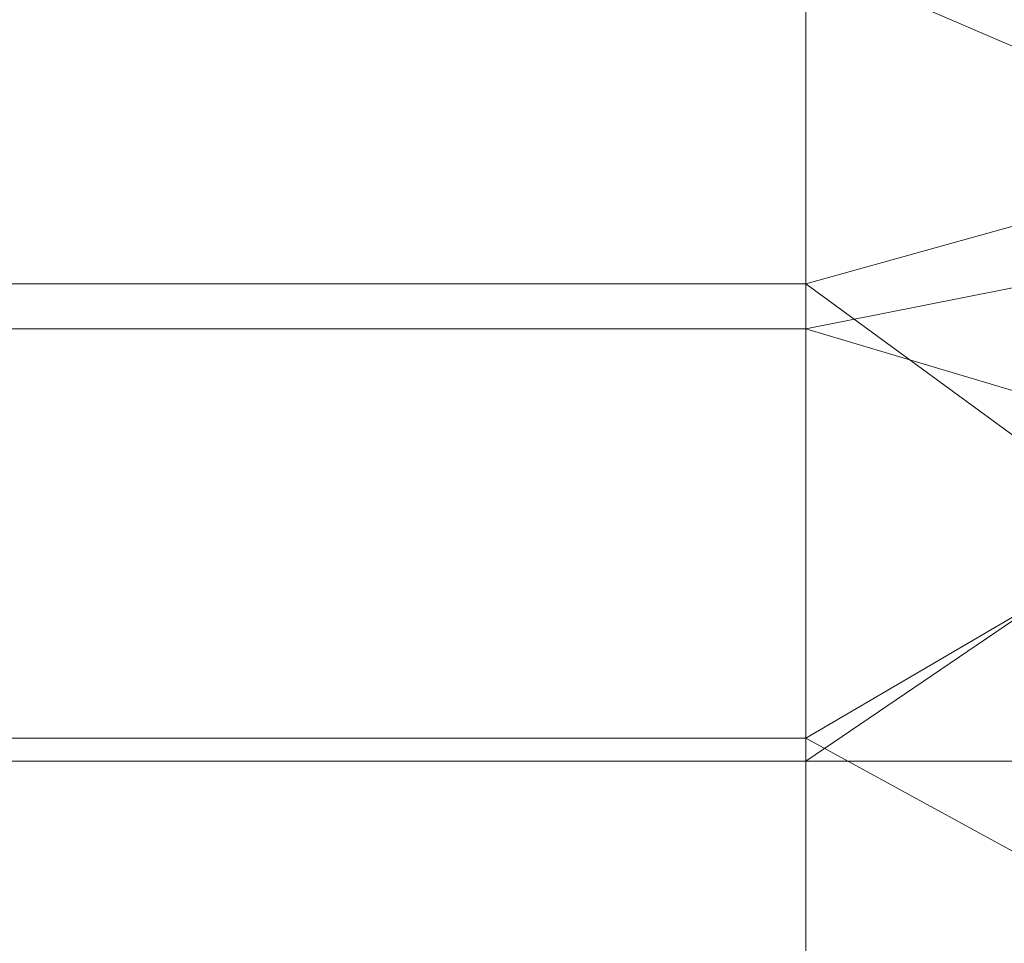
# Model space of a CAD drawing. Units: millimetres. Extents: x -1 to 1801, y -701 to 82.
# Drawn here: x 999 to 1015, y -130 to -115 of the extents above; entities that cross this region are included whole.
import ezdxf

# ---------------------------------------------------------------- set-up
doc = ezdxf.new("R2010")
doc.units = ezdxf.units.MM
doc.layers.add('IQ_200_2D', color=1, linetype='Continuous')
doc.layers.add('IQ_200_3D', color=1, linetype='Continuous')

msp = doc.modelspace()

# ---------------------------------------------------------------- linework, layer by layer
at = {"layer": 'IQ_200_2D'}
msp.add_lwpolyline([(557.0045418258608, -100.0000000000364), (977.0045418258609, -100.0000000000364, -0.414213562373095), (1067.004541825861, -190.0000000000364), (1067.004541825861, -510.0000000000364, -0.414213562373095), (977.0045418258609, -600.0000000000364), (557.0045418258608, -600.0000000000364, -0.414213562373095), (467.0045418258608, -510.0000000000364), (467.0045418258608, -190.0000000000364, -0.414213562373095)], format="xyb", close=True, dxfattribs=at)

# ---------------------------------------------------------------- meshes
at = {"layer": 'IQ_200_3D', "lineweight": 18}
mesh = msp.add_polyface(dxfattribs=at)
corners = [(-1.373290479023126e-05, 2.923375871734436e-13, 849.9999988555909), (-1.373290501760493e-05, -699.9999900827182, 849.9999988555909), (1800.000000000006, -699.9999900827188, 849.9999988555909), (1800.000000000005, -2.923375827127315e-13, 849.9999988555909), (1764.500000274187, -664.4999767312784, 849.9999988555909), (35.49999961853541, -664.4999767312778, 849.9999988555909), (35.49999961853564, -84.49999592397336, 849.9999988555909), (37.00005340576718, -84.49999592397336, 849.9999988555909), (37.00005340576695, -662.9999956140292, 849.9999988555909), (1763.000000989442, -662.9999956140298, 849.9999988555909), (1763.000000989442, -84.49999592397391, 849.9999988555909), (1764.500000274187, -84.49999592397391, 849.9999988555909), (1117.000010108953, -544.9999889383093, 849.9999988555909), (1117.000010108953, -155.0000040540473, 849.9999988555909), (1118.874096298223, -140.7649536142127, 849.9999988555909), (1124.368601036077, -127.5000020274894, 849.9999988555909), (1133.109128570562, -116.1091275462882, 849.9999988555909), (1144.500003051763, -107.3686000118033, 849.9999988555909), (1157.764963722234, -101.8740771064536, 849.9999988555909), (1171.999995994573, -100.0000000009315, 849.9999988555909), (1661.999999046331, -100.0000000009316, 849.9999988555909), (1676.235049486166, -101.8740771064537, 849.9999988555909), (1689.500001072889, -107.3686000118035, 849.9999988555909), (1700.89087555409, -116.1091275462883, 849.9999988555909), (1709.631394004827, -127.5000020274895, 849.9999988555909), (1715.125921452051, -140.7649536142128, 849.9999988555909), (1716.999998557573, -155.0000040540474, 849.9999988555909), (1716.999998557573, -544.9999889383096, 849.9999988555909), (1715.125921452051, -559.23505754564, 849.9999988555909), (1709.631394004827, -572.4999818811197, 849.9999988555909), (1700.89087555409, -583.8908563623208, 849.9999988555909), (1689.500001072889, -592.6313838968057, 849.9999988555909), (1676.235049486166, -598.1259249696511, 849.9999988555909), (1661.999999046331, -600.0000111589212, 849.9999988555909), (1171.999995994573, -600.000011158921, 849.9999988555909), (1157.764963722234, -598.1259249696509, 849.9999988555909), (1144.500003051763, -592.6313838968055, 849.9999988555909), (1133.109128570562, -583.8908563623206, 849.9999988555909), (1124.368601036077, -572.4999818811194, 849.9999988555909), (1118.874096298223, -559.2350575456397, 849.9999988555909), (1011.999994850164, -100.0000000009314, 849.9999988555909), (1026.235027122503, -101.8740771064536, 849.9999988555909), (1039.499987792974, -107.3686000118033, 849.9999988555909), (1050.890862274175, -116.1091275462882, 849.9999988555909), (1059.63138980866, -127.5000020274893, 849.9999988555909), (1065.125894546514, -140.7649536142127, 849.9999988555909), (1066.999980735784, -155.0000040540473, 849.9999988555909), (1066.999980735784, -544.9999889383093, 849.9999988555909), (1065.125894546514, -559.2350575456397, 849.9999988555909), (1059.63138980866, -572.4999818811194, 849.9999988555909), (1050.890862274175, -583.8908563623206, 849.9999988555909), (1039.499987792974, -592.6313838968055, 849.9999988555909), (1026.235027122503, -598.1259249696509, 849.9999988555909), (1011.999994850164, -600.000011158921, 849.9999988555909), (521.999991798406, -600.0000111589209, 849.9999988555909), (507.7649595260673, -598.1259249696508, 849.9999988555909), (494.499998855596, -592.6313838968053, 849.9999988555909), (483.1091243743949, -583.8908563623205, 849.9999988555909), (474.36859683991, -572.4999818811193, 849.9999988555909), (468.874092102056, -559.2350575456396, 849.9999988555909), (467.000005912786, -544.9999889383092, 849.9999988555909), (467.0000059127863, -155.0000040540471, 849.9999988555909), (468.8740921020562, -140.7649536142125, 849.9999988555909), (474.3685968399102, -127.5000020274892, 849.9999988555909), (483.1091243743952, -116.109127546288, 849.9999988555909), (494.4999988555962, -107.3686000118032, 849.9999988555909), (507.7649595260675, -101.8740771064534, 849.9999988555909), (521.9999917984062, -100.0000000009313, 849.9999988555909), (1076.000027275091, -104.9206967312132, 849.9999988555909), (1076.545197486883, -100.7795886713301, 849.9999988555909), (1078.143573760992, -96.92069449007859, 849.9999988555909), (1080.686296463018, -93.60698868811478, 849.9999988555909), (1084.00001134873, -91.06428415358414, 849.9999988555909), (1087.858896446233, -89.46588062823167, 849.9999988555909), (1091.999995422369, -88.92069224894395, 849.9999988555909), (1096.141094398504, -89.46588062823167, 849.9999988555909), (1100.000015830999, -91.06428415358414, 849.9999988555909), (1103.313694381719, -93.6069886881148, 849.9999988555909), (1105.856417083746, -96.9206944900786, 849.9999988555909), (1107.454829692846, -100.7795886713301, 849.9999988555909), (1107.999999904638, -104.9206967312133, 849.9999988555909), (1107.454829692846, -109.0617957073485, 849.9999988555909), (1105.856417083746, -112.9206898886, 849.9999988555909), (1103.313694381719, -116.2344047743117, 849.9999988555909), (1100.000015830999, -118.7771002250945, 849.9999988555909), (1096.141094398504, -120.3755037504469, 849.9999988555909), (1091.999995422369, -120.9206921297347, 849.9999988555909), (1087.858896446233, -120.3755037504469, 849.9999988555909), (1084.00001134873, -118.7771002250945, 849.9999988555909), (1080.686296463018, -116.2344047743117, 849.9999988555909), (1078.143573760992, -112.9206898886, 849.9999988555909), (1076.545197486883, -109.0617957073485, 849.9999988555909)]
mesh.append_faces([[corners[k] for k in face] for face in [(59, 8, 60), (47, 12, 48), (66, 0, 67), (35, 52, 36), (32, 9, 33), (29, 9, 30), (23, 10, 24)]], dxfattribs={"vtx0": -1, "vtx1": -1})
mesh.append_faces([[corners[k] for k in face] for face in [(73, 67, 0, 74)]], dxfattribs={"vtx0": -1, "vtx1": -1, "vtx2": -1})
mesh.append_faces([[corners[k] for k in face] for face in [(3, 10, 22, 21)]], dxfattribs={"vtx0": -1, "vtx1": -1, "vtx3": -1})
mesh.append_faces([[corners[k] for k in face] for face in [(0, 6, 5, 1), (8, 59, 58), (8, 56, 55), (34, 53, 52, 35), (0, 65, 64), (0, 66, 65), (0, 64, 63), (43, 69, 68), (42, 71, 70), (43, 68, 91), (9, 54, 53), (9, 32, 31), (9, 31, 30), (9, 29, 28), (26, 10, 9, 27), (10, 25, 24), (16, 82, 81), (19, 76, 75), (16, 79, 78, 17), (10, 23, 22), (3, 21, 20), (3, 20, 19), (3, 11, 10)]], dxfattribs={"vtx0": -1, "vtx2": -1})
mesh.append_faces([[corners[k] for k in face] for face in [(0, 63, 62, 7), (53, 34, 33, 9), (19, 75, 74, 3)]], dxfattribs={"vtx0": -1, "vtx2": -1, "vtx3": -1})
mesh.append_faces([[corners[k] for k in face] for face in [(57, 56, 8), (58, 57, 8), (62, 61, 7), (7, 6, 0), (40, 67, 73), (88, 87, 45), (90, 89, 44), (86, 85, 14), (28, 27, 9), (84, 83, 15), (81, 80, 16), (26, 25, 10), (80, 79, 16), (0, 3, 74)]], dxfattribs={"vtx1": -1, "vtx2": -1})
mesh.append_faces([[corners[k] for k in face] for face in [(87, 86, 14, 45)]], dxfattribs={"vtx1": -1, "vtx2": -1, "vtx3": -1})
mesh.append_faces([[corners[k] for k in face] for face in [(2, 1, 5, 4), (61, 60, 8, 7), (9, 8, 55, 54), (37, 36, 52, 51), (38, 37, 51, 50), (12, 39, 49, 48), (14, 13, 46, 45), (89, 88, 45, 44), (39, 38, 50, 49), (70, 69, 43, 42), (73, 72, 41, 40), (72, 71, 42, 41), (44, 43, 91, 90), (13, 12, 47, 46), (85, 84, 15, 14), (3, 2, 4, 11), (16, 15, 83, 82), (18, 17, 78, 77), (19, 18, 77, 76)]], dxfattribs={"vtx1": -1, "vtx3": -1})
mesh = msp.add_polyface(dxfattribs=at)
corners = [(-1.373290501760493e-05, -699.9999900827182, 899.9999992370606), (-1.373290479023126e-05, -23.00000026915193, 899.9999992370606), (1800.000000000005, -23.00000026915252, 899.9999992370606), (1800.000000000006, -699.9999900827188, 899.9999992370606), (1709.99999749661, -35.113255257346, 899.9999992370606), (90.00001602173393, -35.11325525734547, 899.9999992370606), (70.61791419983456, -37.66495951507213, 899.9999992370606), (52.55666198731001, -45.14617983195903, 899.9999992370606), (37.04699821472718, -57.04707496259334, 899.9999992370606), (25.14612579346249, -72.55662973020198, 899.9999992370606), (17.66489639282759, -90.61789102647425, 899.9999992370606), (15.11330795288632, -110.0000110158694, 899.9999992370606), (15.11330795288609, -610.0000329980625, 899.9999992370606), (17.66489639282736, -629.3821348199618, 899.9999992370606), (25.14612579346226, -647.4433870324863, 899.9999992370606), (37.04699821472695, -662.9529054651035, 899.9999992370606), (52.55666198730978, -674.8538505563511, 899.9999992370606), (70.61791419983433, -682.3350799569859, 899.9999992370606), (90.0000160217337, -684.8867410669101, 899.9999992370606), (1709.99999749661, -684.8867410669106, 899.9999992370606), (1729.382117486005, -682.3350799569864, 899.9999992370606), (1747.443374240404, -674.8538505563516, 899.9999992370606), (1762.952929008012, -662.9529054651041, 899.9999992370606), (1774.853828680521, -647.4433870324868, 899.9999992370606), (1782.33504672647, -629.3821348199624, 899.9999992370606), (1784.886750984197, -610.000032998063, 899.9999992370606), (1784.886750984197, -110.00001101587, 899.9999992370606), (1782.335046726471, -90.61789102647484, 899.9999992370606), (1774.853828680521, -72.55662973020254, 899.9999992370606), (1762.952929008012, -57.0470749625939, 899.9999992370606), (1747.443374240404, -45.14617983195959, 899.9999992370606), (1729.382117486005, -37.66495951507267, 899.9999992370606)]
mesh.append_faces([[corners[k] for k in face] for face in [(8, 1, 9), (4, 1, 6, 5), (13, 0, 14), (30, 2, 31), (27, 2, 28), (20, 3, 21), (22, 3, 23)]], dxfattribs={"vtx0": -1, "vtx1": -1})
mesh.append_faces([[corners[k] for k in face] for face in [(1, 11, 10), (0, 12, 11, 1), (1, 8, 7), (1, 7, 6), (0, 13, 12), (0, 16, 15), (0, 17, 16), (1, 4, 31, 2), (2, 30, 29), (2, 27, 26), (3, 22, 21), (3, 25, 24)]], dxfattribs={"vtx0": -1, "vtx2": -1})
mesh.append_faces([[corners[k] for k in face] for face in [(10, 9, 1), (15, 14, 0), (29, 28, 2), (24, 23, 3)]], dxfattribs={"vtx1": -1, "vtx2": -1})
mesh.append_faces([[corners[k] for k in face] for face in [(3, 2, 26, 25), (0, 3, 20, 19)]], dxfattribs={"vtx1": -1, "vtx3": -1})
mesh.append_faces([[corners[k] for k in face] for face in [(19, 18, 17, 0)]], dxfattribs={"vtx2": -1, "vtx3": -1})
mesh = msp.add_polyface(dxfattribs=at)
corners = [(90.00001602173393, -48.39231163356427, 890.0000282287598), (1709.99999749661, -48.39231163356479, 890.0000282287598), (1733.576242840295, -53.08191909883198, 890.0000282287598), (1753.563217806822, -66.43678616378484, 890.0000282287598), (1766.918089413648, -86.42376113031088, 890.0000282287598), (1771.607694607979, -110.00001101587, 890.0000282287598), (1771.607694607978, -610.000032998063, 890.0000282287598), (1766.918089413648, -633.5762828836221, 890.0000282287598), (1753.563217806821, -653.5632169732828, 890.0000282287598), (1733.576242840295, -666.9180704126138, 890.0000282287598), (1709.99999749661, -671.607682419755, 890.0000282287598), (90.0000160217337, -671.6076824197544, 890.0000282287598), (66.42369346619171, -666.9180704126132, 890.0000282287598), (46.43683204651393, -653.5632169732822, 890.0000282287598), (33.08197860718292, -633.5762828836215, 890.0000282287598), (28.39229393005894, -610.0000329980625, 890.0000282287598), (28.39229393005917, -110.0000110158694, 890.0000282287598), (33.08197860718315, -86.42376113031033, 890.0000282287598), (46.43683204651416, -66.43678616378429, 890.0000282287598), (66.42369346619193, -53.08191909883144, 890.0000282287598), (1117.000010108953, -155.0000040540473, 890.0000282287598), (1117.000010108953, -544.9999889383093, 890.0000282287598), (1118.874096298223, -559.2350575456397, 890.0000282287598), (1124.368601036077, -572.4999818811194, 890.0000282287598), (1133.109128570562, -583.8908563623206, 890.0000282287598), (1144.500003051763, -592.6313838968055, 890.0000282287598), (1157.764963722234, -598.1259249696509, 890.0000282287598), (1171.999995994573, -600.000011158921, 890.0000282287598), (1661.999999046331, -600.0000111589212, 890.0000282287598), (1676.235049486166, -598.1259249696511, 890.0000282287598), (1689.500001072889, -592.6313838968057, 890.0000282287598), (1700.89087555409, -583.8908563623208, 890.0000282287598), (1709.631394004827, -572.4999818811197, 890.0000282287598), (1715.125921452051, -559.23505754564, 890.0000282287598), (1716.999998557573, -544.9999889383096, 890.0000282287598), (1716.999998557573, -155.0000040540474, 890.0000282287598), (1715.125921452051, -140.7649536142128, 890.0000282287598), (1709.631394004827, -127.5000020274895, 890.0000282287598), (1700.89087555409, -116.1091275462883, 890.0000282287598), (1689.500001072889, -107.3686000118035, 890.0000282287598), (1676.235049486166, -101.8740771064537, 890.0000282287598), (1661.999999046331, -100.0000000009316, 890.0000282287598), (1171.999995994573, -100.0000000009315, 890.0000282287598), (1157.764963722234, -101.8740771064536, 890.0000282287598), (1144.500003051763, -107.3686000118033, 890.0000282287598), (1133.109128570562, -116.1091275462882, 890.0000282287598), (1124.368601036077, -127.5000020274894, 890.0000282287598), (1118.874096298223, -140.7649536142127, 890.0000282287598), (1066.999980735784, -155.0000040540473, 890.0000282287598), (1065.125894546514, -140.7649536142127, 890.0000282287598), (1059.63138980866, -127.5000020274893, 890.0000282287598), (1050.890862274175, -116.1091275462882, 890.0000282287598), (1039.499987792974, -107.3686000118033, 890.0000282287598), (1026.235027122503, -101.8740771064536, 890.0000282287598), (1011.999994850164, -100.0000000009314, 890.0000282287598), (521.9999917984062, -100.0000000009313, 890.0000282287598), (507.7649595260675, -101.8740771064534, 890.0000282287598), (494.4999988555962, -107.3686000118032, 890.0000282287598), (483.1091243743952, -116.109127546288, 890.0000282287598), (474.3685968399102, -127.5000020274892, 890.0000282287598), (468.8740921020562, -140.7649536142125, 890.0000282287598), (467.0000059127863, -155.0000040540471, 890.0000282287598), (467.000005912786, -544.9999889383092, 890.0000282287598), (468.874092102056, -559.2350575456396, 890.0000282287598), (474.36859683991, -572.4999818811193, 890.0000282287598), (483.1091243743949, -583.8908563623205, 890.0000282287598), (494.499998855596, -592.6313838968053, 890.0000282287598), (507.7649595260673, -598.1259249696508, 890.0000282287598), (521.999991798406, -600.0000111589209, 890.0000282287598), (1011.999994850164, -600.000011158921, 890.0000282287598), (1026.235027122503, -598.1259249696509, 890.0000282287598), (1039.499987792974, -592.6313838968055, 890.0000282287598), (1050.890862274175, -583.8908563623206, 890.0000282287598), (1059.63138980866, -572.4999818811194, 890.0000282287598), (1065.125894546514, -559.2350575456397, 890.0000282287598), (1066.999980735784, -544.9999889383093, 890.0000282287598), (1107.999999904638, -104.9206967312133, 890.0000282287598), (1107.454829692846, -100.7795886713301, 890.0000282287598), (1105.856417083746, -96.9206944900786, 890.0000282287598), (1103.313694381719, -93.6069886881148, 890.0000282287598), (1100.000015830999, -91.06428415358414, 890.0000282287598), (1096.141094398504, -89.46588062823167, 890.0000282287598), (1091.999995422369, -88.92069224894395, 890.0000282287598), (1087.858896446233, -89.46588062823167, 890.0000282287598), (1084.00001134873, -91.06428415358414, 890.0000282287598), (1080.686296463018, -93.60698868811478, 890.0000282287598), (1078.143573760992, -96.92069449007859, 890.0000282287598), (1076.545197486883, -100.7795886713301, 890.0000282287598), (1076.000027275091, -104.9206967312132, 890.0000282287598), (1076.545197486883, -109.0617957073485, 890.0000282287598), (1078.143573760992, -112.9206898886, 890.0000282287598), (1080.686296463018, -116.2344047743117, 890.0000282287598), (1084.00001134873, -118.7771002250945, 890.0000282287598), (1087.858896446233, -120.3755037504469, 890.0000282287598), (1091.999995422369, -120.9206921297347, 890.0000282287598), (1096.141094398504, -120.3755037504469, 890.0000282287598), (1100.000015830999, -118.7771002250945, 890.0000282287598), (1103.313694381719, -116.2344047743117, 890.0000282287598), (1105.856417083746, -112.9206898886, 890.0000282287598), (1107.454829692846, -109.0617957073485, 890.0000282287598)]
mesh.append_faces([[corners[k] for k in face] for face in [(12, 15, 14, 13)]], dxfattribs={"vtx0": -1})
mesh.append_faces([[corners[k] for k in face] for face in [(65, 11, 66), (64, 11, 65), (15, 62, 16), (62, 11, 63), (73, 22, 74), (57, 0, 58), (19, 16, 0), (86, 52, 87), (7, 30, 9, 8), (32, 6, 33), (96, 46, 97), (76, 45, 77)]], dxfattribs={"vtx0": -1, "vtx1": -1})
mesh.append_faces([[corners[k] for k in face] for face in [(93, 49, 47, 94)]], dxfattribs={"vtx0": -1, "vtx1": -1, "vtx2": -1})
mesh.append_faces([[corners[k] for k in face] for face in [(69, 10, 28, 27), (42, 1, 82, 81)]], dxfattribs={"vtx0": -1, "vtx1": -1, "vtx3": -1})
mesh.append_faces([[corners[k] for k in face] for face in [(0, 61, 60), (0, 60, 59), (22, 73, 72, 23), (47, 49, 48, 20), (91, 50, 49, 92), (0, 57, 56), (51, 90, 89), (49, 93, 92), (20, 48, 75, 21), (95, 47, 46, 96), (47, 95, 94), (29, 10, 9, 30), (6, 31, 30, 7), (4, 37, 36, 5), (46, 98, 97), (1, 39, 38, 2), (82, 1, 0)]], dxfattribs={"vtx0": -1, "vtx2": -1})
mesh.append_faces([[corners[k] for k in face] for face in [(16, 62, 61, 0)]], dxfattribs={"vtx0": -1, "vtx2": -1, "vtx3": -1})
mesh.append_faces([[corners[k] for k in face] for face in [(64, 63, 11), (67, 66, 11), (68, 67, 11), (59, 58, 0), (56, 55, 0), (89, 88, 51), (29, 28, 10), (24, 23, 72), (32, 31, 6), (34, 33, 6), (36, 35, 5), (76, 99, 45), (79, 78, 44), (38, 37, 4), (41, 40, 1), (42, 41, 1), (40, 39, 1)]], dxfattribs={"vtx1": -1, "vtx2": -1})
mesh.append_faces([[corners[k] for k in face] for face in [(12, 11, 62, 15), (83, 82, 0, 55)]], dxfattribs={"vtx1": -1, "vtx2": -1, "vtx3": -1})
mesh.append_faces([[corners[k] for k in face] for face in [(27, 26, 70, 69), (26, 25, 71, 70), (11, 10, 69, 68), (22, 21, 75, 74), (25, 24, 72, 71), (86, 85, 53, 52), (84, 83, 55, 54), (85, 84, 54, 53), (91, 90, 51, 50), (52, 51, 88, 87), (6, 5, 35, 34), (46, 45, 99, 98), (43, 42, 81, 80), (45, 44, 78, 77), (44, 43, 80, 79)]], dxfattribs={"vtx1": -1, "vtx3": -1})
mesh.append_faces([[corners[k] for k in face] for face in [(4, 3, 2, 38)]], dxfattribs={"vtx2": -1, "vtx3": -1})
mesh.append_faces([[corners[k] for k in face] for face in [(19, 18, 17, 16)]], dxfattribs={"vtx3": -1})
mesh = msp.add_polyface(dxfattribs=at)
corners = [(1764.500000274187, -664.4999767312784, 599.9999969482423), (1764.500000274187, -84.49999592397391, 599.9999969482423), (1763.000000989442, -84.49999592397391, 599.9999969482423), (1763.000000989442, -662.9999956140298, 599.9999969482423), (37.00005340576695, -662.9999956140292, 599.9999969482423), (37.00005340576718, -84.49999592397336, 599.9999969482423), (35.49999961853564, -84.49999592397336, 599.9999969482423), (35.49999961853541, -664.4999767312778, 599.9999969482423)]
mesh.append_faces([[corners[k] for k in face] for face in [(5, 4, 7, 6)]], dxfattribs={"vtx1": -1})
mesh.append_faces([[corners[k] for k in face] for face in [(0, 7, 4, 3)]], dxfattribs={"vtx1": -1, "vtx3": -1})
mesh.append_faces([[corners[k] for k in face] for face in [(2, 1, 0, 3)]], dxfattribs={"vtx2": -1})
mesh = msp.add_polyface(dxfattribs=at)
corners = [(1066.999980735784, -155.0000040540473, 890.0000282287598), (1066.999980735784, -155.0000040540473, 849.9999988555909), (1065.125894546514, -140.7649536142127, 849.9999988555909), (1059.63138980866, -127.5000020274893, 849.9999988555909), (1050.890862274175, -116.1091275462882, 849.9999988555909), (1039.499987792974, -107.3686000118033, 849.9999988555909), (1026.235027122503, -101.8740771064536, 849.9999988555909), (1011.999994850164, -100.0000000009314, 849.9999988555909), (1011.999994850164, -100.0000000009314, 890.0000282287598), (1026.235027122503, -101.8740771064536, 890.0000282287598), (1039.499987792974, -107.3686000118033, 890.0000282287598), (1050.890862274175, -116.1091275462882, 890.0000282287598), (1059.63138980866, -127.5000020274893, 890.0000282287598), (1065.125894546514, -140.7649536142127, 890.0000282287598)]
mesh.append_faces([[corners[k] for k in face] for face in [(13, 2, 1, 0)]], dxfattribs={"vtx0": -1})
mesh.append_faces([[corners[k] for k in face] for face in [(9, 6, 5, 10), (4, 11, 10, 5), (12, 3, 2, 13), (3, 12, 11, 4)]], dxfattribs={"vtx0": -1, "vtx2": -1})
mesh.append_faces([[corners[k] for k in face] for face in [(8, 7, 6, 9)]], dxfattribs={"vtx2": -1})
mesh = msp.add_polyface(dxfattribs=at)
corners = [(1061.999999809272, -154.999995804764, 884.9999921053835), (1058.193977582462, -135.8658439645539, 884.9999921053835), (1047.355340468891, -119.6446683892976, 884.9999921053835), (1031.134169435508, -108.8060131082308, 884.9999921053835), (1011.999999427802, -104.9999954232942, 884.9999921053835), (1011.999999427802, -104.8296206483613, 886.2940875224957), (1011.999999427802, -104.3301235208284, 887.4999922380039), (1011.999999427802, -103.5355499276887, 888.5355262946525), (1011.999999427802, -102.500002671219, 889.3301194036567), (1011.999999427802, -101.2940806398164, 889.8296214988643), (1011.999999427802, -100.0000099191438, 889.9999923706242), (1033.047588253028, -104.1866366395722, 889.9999923706242), (1050.890873664624, -116.1091283807527, 889.9999923706242), (1062.813374489553, -133.9524069795382, 889.9999923706242), (1066.999998939044, -154.999995804764, 889.9999923706242), (1065.705905509002, -154.999995804764, 889.8296214988643), (1064.499999374158, -154.999995804764, 889.3301194036567), (1063.46446574331, -154.999995804764, 888.5355262946525), (1062.669873982675, -154.999995804764, 887.4999922380039), (1062.170370042331, -154.999995804764, 886.2940875224957), (1060.757279515273, -139.9295494088899, 888.0437997456828), (1027.07045036555, -106.2427248010408, 888.0437994618156), (1065.338479262598, -146.6469809541474, 889.9999923706242), (1020.353023362167, -101.6615364084016, 889.9999923706242), (1060.489526963241, -147.4063459405672, 884.9999921053835), (1019.593658375747, -106.5104773530732, 884.9999921053835), (1054.085945719487, -126.8790741929781, 887.4048808559963), (1042.887512707717, -114.1168444642793, 888.2950745210239), (1062.976339197166, -140.657084942795, 889.5629811382108), (1057.316280883558, -128.2457785615694, 889.399733557012), (1026.342932999141, -104.0236742028962, 889.5629810672441), (1037.449658763416, -108.7172830590974, 889.4989127903433), (1046.292001485832, -114.6132167825471, 889.5744268734196), (1041.969232094295, -110.1478643426668, 889.9999923706242), (1052.774656754739, -127.7552561769258, 884.9999921053835), (1039.244757223136, -114.2253407487642, 884.9999921053835), (1056.852124077089, -125.0307858476411, 889.9999923706242)]
mesh.append_faces([[corners[k] for k in face] for face in [(22, 15, 14)]], dxfattribs={"vtx0": -1})
mesh.append_faces([[corners[k] for k in face] for face in [(24, 20, 1), (35, 27, 3)]], dxfattribs={"vtx0": -1, "vtx1": -1})
mesh.append_faces([[corners[k] for k in face] for face in [(25, 21, 6), (1, 20, 26), (15, 22, 28), (26, 20, 29), (27, 32, 31), (13, 29, 28), (18, 20, 24), (20, 28, 29), (27, 31, 21), (20, 17, 28), (7, 21, 30), (31, 30, 21), (27, 2, 26), (26, 29, 32), (30, 23, 9), (11, 30, 31), (27, 21, 3), (27, 26, 32), (33, 31, 32), (32, 29, 12)]], dxfattribs={"vtx0": -1, "vtx1": -1, "vtx2": -1})
mesh.append_faces([[corners[k] for k in face] for face in [(28, 22, 13), (24, 19, 18), (20, 18, 17), (21, 7, 6), (21, 25, 3), (30, 8, 7), (30, 9, 8), (30, 11, 23), (32, 12, 33), (26, 2, 34), (29, 13, 36)]], dxfattribs={"vtx0": -1, "vtx2": -1})
mesh.append_faces([[corners[k] for k in face] for face in [(17, 16, 28), (16, 15, 28), (34, 1, 26), (6, 5, 25), (36, 12, 29), (33, 11, 31), (35, 2, 27)]], dxfattribs={"vtx1": -1, "vtx2": -1})
mesh.append_faces([[corners[k] for k in face] for face in [(5, 4, 25), (23, 10, 9), (24, 0, 19)]], dxfattribs={"vtx2": -1})
mesh = msp.add_polyface(dxfattribs=at)
corners = [(1066.999998939044, -154.999995804764, 888.4999923762122), (1066.999998939044, -154.999995804764, 889.9999923706242), (1062.813374489553, -133.9524069795382, 889.9999923706242), (1050.890873664624, -116.1091283807527, 889.9999923706242), (1033.047588253028, -104.1866366395722, 889.9999923706242), (1011.999999427802, -100.0000099191438, 889.9999923706242), (1011.999999427802, -100.0000099191438, 888.4999923762122), (1033.047588253028, -104.1866366395722, 888.4999923762122), (1050.890873664624, -116.1091283807527, 888.4999923762122), (1062.813374489553, -133.9524069795382, 888.4999923762122), (1065.431406003244, -147.1141399392854, 888.4999923762122), (1064.906687849767, -144.4762195596468, 889.9999923706242), (1056.852124077089, -125.0307858476411, 888.4999923762122), (1056.852124077089, -125.0307858476411, 889.9999923706242), (1041.969232094295, -110.1478643426668, 889.9999923706242), (1041.969232094295, -110.1478643426668, 888.4999923762122), (1022.523793840415, -102.0933051118623, 888.4999923762122), (1022.523793840415, -102.0933051118623, 889.9999923706242)]
mesh.append_faces([[corners[k] for k in face] for face in [(11, 10, 9)]], dxfattribs={"vtx0": -1, "vtx2": -1})
mesh.append_faces([[corners[k] for k in face] for face in [(0, 10, 1), (5, 17, 16, 6)]], dxfattribs={"vtx1": -1})
mesh.append_faces([[corners[k] for k in face] for face in [(2, 11, 9), (11, 1, 10)]], dxfattribs={"vtx1": -1, "vtx2": -1})
mesh.append_faces([[corners[k] for k in face] for face in [(12, 8, 3, 13), (9, 12, 13, 2), (14, 3, 8, 15), (7, 16, 17, 4), (15, 7, 4, 14)]], dxfattribs={"vtx1": -1, "vtx3": -1})
mesh = msp.add_polyface(dxfattribs=at)
corners = [(1011.999999427802, -103.5000143060457, 884.9999921053835), (1031.708198714263, -107.4201965341341, 884.9999921053835), (1048.41599974633, -118.5840136537324, 884.9999921053835), (1059.579796427495, -135.2917874345552, 884.9999921053835), (1063.499999094016, -154.999995804764, 884.9999921053835), (1063.61925961972, -154.999995804764, 885.9058589257487), (1063.968911242492, -154.999995804764, 886.7499923117647), (1064.525127291686, -154.999995804764, 887.4748660236785), (1065.24999901653, -154.999995804764, 888.0310812212714), (1066.094133538015, -154.999995804764, 888.3807327021101), (1066.999998939044, -154.999995804764, 888.4999923762122), (1062.813374489553, -133.9524069795382, 888.4999923762122), (1050.890873664624, -116.1091283807527, 888.4999923762122), (1033.047588253028, -104.1866366395722, 888.4999923762122), (1011.999999427802, -100.0000099191438, 888.4999923762122), (1011.999999427802, -100.9058775911104, 888.3807327021101), (1011.999999427802, -101.7500121125947, 888.0310812212714), (1011.999999427802, -102.4748588571321, 887.4748660236785), (1011.999999427802, -103.0310749063264, 886.7499923117647), (1011.999999427802, -103.3807265290986, 885.9058589257487), (1062.511496567733, -139.3873223314058, 887.7767290424744), (1027.612663817413, -104.4885077485811, 887.7767290424744), (1060.923089706905, -142.045008946396, 884.9999921053835), (1024.954999911792, -106.0769282350313, 884.9999921053835), (1064.247959434993, -141.164575768448, 888.4999923762122), (1025.835437631614, -102.7520221719514, 888.4999923762122), (1061.123627066619, -138.4250264177095, 886.5143627308497), (1053.415662777431, -122.7218424806367, 887.4580608062633), (1028.574968814857, -105.8763590821993, 886.5143627308497), (1041.643802285201, -111.7100873002779, 887.4152090773174), (1058.660144168146, -131.1934184083711, 887.3234657786974), (1056.852124077089, -125.0307858476411, 888.4999923762122), (1057.752153170116, -127.210340310074, 888.1766013007799), (1051.887833160169, -119.1535646447907, 888.220040208865), (1041.969232094295, -110.1478643426668, 888.4999923762122), (1037.266121637828, -107.7304246911775, 888.2071062293091), (1040.062099230297, -113.0020869264375, 884.9999921053835), (1053.997896951444, -126.9379005441439, 884.9999921053835)]
mesh.append_faces([[corners[k] for k in face] for face in [(22, 5, 4), (25, 15, 14)]], dxfattribs={"vtx0": -1})
mesh.append_faces([[corners[k] for k in face] for face in [(2, 27, 37), (16, 21, 17), (23, 28, 1), (34, 35, 13), (1, 28, 36), (37, 26, 3)]], dxfattribs={"vtx0": -1, "vtx1": -1})
mesh.append_faces([[corners[k] for k in face] for face in [(32, 27, 33), (21, 28, 18), (24, 9, 20), (37, 30, 26), (6, 26, 20), (32, 33, 31), (20, 30, 32), (30, 37, 27), (27, 32, 30), (15, 25, 21), (29, 36, 28), (5, 22, 26), (28, 21, 29), (11, 20, 32), (30, 20, 26), (28, 23, 19), (35, 33, 29), (29, 27, 2), (33, 27, 29), (33, 35, 34), (35, 21, 13), (35, 29, 21)]], dxfattribs={"vtx0": -1, "vtx1": -1, "vtx2": -1})
mesh.append_faces([[corners[k] for k in face] for face in [(20, 9, 8), (20, 8, 7), (26, 22, 3), (28, 19, 18), (21, 25, 13), (29, 2, 36)]], dxfattribs={"vtx0": -1, "vtx2": -1})
mesh.append_faces([[corners[k] for k in face] for face in [(11, 24, 20), (16, 15, 21), (6, 5, 26), (31, 11, 32), (7, 6, 20), (18, 17, 21), (34, 12, 33), (12, 31, 33)]], dxfattribs={"vtx1": -1, "vtx2": -1})
mesh.append_faces([[corners[k] for k in face] for face in [(23, 0, 19), (24, 10, 9)]], dxfattribs={"vtx2": -1})
mesh = msp.add_polyface(dxfattribs=at)
corners = [(521.9999963760447, -103.5000143060456, 639.999991226215), (521.9999963760447, -104.5733499536286, 631.8472003460117), (521.9999963760447, -107.7202145585784, 624.2499896526524), (521.9999963760447, -112.726122666336, 617.7261327743718), (521.9999963760447, -119.2499977121125, 612.7201883316227), (521.9999963760447, -126.8472084054718, 609.5733237266728), (521.9999963760447, -135.0000174531708, 608.4999880790898), (1011.999999427802, -135.0000174531709, 608.4999880790898), (1011.999999427802, -126.8472084054719, 609.5733237266728), (1011.999999427802, -119.2499977121126, 612.7201883316227), (1011.999999427802, -112.7261226663362, 617.7261327743718), (1011.999999427802, -107.7202145585786, 624.2499896526524), (1011.999999427802, -104.5733499536287, 631.8472003460117), (1011.999999427802, -103.5000143060457, 639.999991226215)]
mesh.append_faces([[corners[k] for k in face] for face in [(13, 12, 1, 0)]], dxfattribs={"vtx1": -1})
mesh.append_faces([[corners[k] for k in face] for face in [(12, 11, 2, 1), (3, 2, 11, 10), (9, 8, 5, 4), (4, 3, 10, 9)]], dxfattribs={"vtx1": -1, "vtx3": -1})
mesh.append_faces([[corners[k] for k in face] for face in [(8, 7, 6, 5)]], dxfattribs={"vtx3": -1})
mesh = msp.add_polyface(dxfattribs=at)
corners = [(1063.499999094016, -154.999995804764, 639.999991226215), (1063.499999094016, -154.999995804764, 884.9999921053835), (1059.579796427495, -135.2917874345552, 884.9999921053835), (1048.41599974633, -118.5840136537324, 884.9999921053835), (1031.708198714263, -107.4201965341341, 884.9999921053835), (1011.999999427802, -103.5000143060457, 884.9999921053835), (1011.999999427802, -103.5000143060457, 639.999991226215), (1031.708198714263, -107.4201965341341, 639.999991226215), (1048.41599974633, -118.5840136537324, 639.999991226215), (1059.579796427495, -135.2917874345552, 639.999991226215), (1061.539898896224, -145.1459097871553, 639.999991226215), (1061.539898896224, -145.1459097871553, 884.9999921053835), (1053.997896951444, -126.9379005441439, 639.999991226215), (1053.997896951444, -126.9379005441439, 884.9999921053835), (1019.568460059173, -105.0054456720124, 639.999991226215), (1021.854099071033, -105.4601054200899, 884.9999921053835), (1040.062099230297, -113.0020869264375, 884.9999921053835), (1040.062099230297, -113.0020869264375, 639.999991226215)]
mesh.append_faces([[corners[k] for k in face] for face in [(14, 15, 7)]], dxfattribs={"vtx0": -1, "vtx1": -1})
mesh.append_faces([[corners[k] for k in face] for face in [(13, 12, 8, 3), (9, 2, 11, 10), (12, 13, 2, 9), (17, 16, 3, 8), (16, 17, 7, 4)]], dxfattribs={"vtx0": -1, "vtx2": -1})
mesh.append_faces([[corners[k] for k in face] for face in [(5, 15, 14), (15, 4, 7)]], dxfattribs={"vtx1": -1, "vtx2": -1})
mesh.append_faces([[corners[k] for k in face] for face in [(14, 6, 5)]], dxfattribs={"vtx2": -1})
mesh.append_faces([[corners[k] for k in face] for face in [(11, 1, 0, 10)]], dxfattribs={"vtx3": -1})
mesh = msp.add_polyface(dxfattribs=at)
corners = [(1032.000000488765, -154.999995804764, 608.4999880790898), (1040.152800452716, -154.999995804764, 609.5733237266728), (1047.750002062328, -154.999995804764, 612.7201883316227), (1054.273863482482, -154.999995804764, 617.7261327743718), (1059.279801112421, -154.999995804764, 624.2499896526524), (1062.426663446433, -154.999995804764, 631.8472003460117), (1063.499999094016, -154.999995804764, 639.999991226215), (1059.579796427495, -135.2917874345552, 639.999991226215), (1048.41599974633, -118.5840136537324, 639.999991226215), (1031.708198714263, -107.4201965341341, 639.999991226215), (1011.999999427802, -103.5000143060457, 639.999991226215), (1011.999999427802, -104.5733499536287, 631.8472003460117), (1011.999999427802, -107.7202145585786, 624.2499896526524), (1011.999999427802, -112.7261226663362, 617.7261327743718), (1011.999999427802, -119.2499977121126, 612.7201883316227), (1011.999999427802, -126.8472084054719, 609.5733237266728), (1011.999999427802, -135.0000174531709, 608.4999880790898), (1017.176382231719, -135.6814802179109, 608.4999880790898), (1022.000002229221, -137.6795050630341, 608.4999880790898), (1026.142136752612, -140.8578721055757, 608.4999880790898), (1029.320508337028, -144.9999884614717, 608.4999880790898), (1031.318515014656, -149.8236039170991, 608.4999880790898), (1047.693464815624, -127.6114422807466, 620.8239996433446), (1030.305708920963, -120.3639195451509, 615.0093654632756), (1038.710092365749, -134.5046261796724, 611.6194742679784), (1029.796505808837, -109.2363647470247, 627.9454581260868), (1057.840858238942, -137.4033591279756, 627.9454581260868), (1048.847863829143, -141.6961203584444, 615.0093654632756), (1023.455205011375, -127.3446707734834, 610.1073935985753), (1038.566791701324, -143.9956892976533, 609.7413003921696), (1023.337406969078, -111.4612652787934, 620.8239996433446), (1055.620535916097, -143.9815913209688, 620.8239996433446), (1028.743249785907, -133.1797797212373, 609.4068004608341), (1035.713254940517, -116.1819800386201, 621.4902017116734), (1044.187129056461, -116.9647810945283, 629.869613933582), (1020.758676290519, -116.8156622895967, 615.0093654632756), (1032.961919426925, -138.9153671273958, 609.1615574360081), (1061.345690637834, -144.1695522317659, 639.999991226215), (1060.586298400171, -139.7438776025544, 634.0099317074009), (1054.262213575847, -126.7613124856722, 633.5297466278264), (1060.901611185081, -146.1760794648896, 629.4797939777561), (1022.830447542674, -105.6543159494173, 639.999991226215), (1027.254845905311, -106.4177867898713, 633.987785530109), (1040.062099230297, -113.0020869264375, 639.999991226215), (1036.802605235584, -110.852181817032, 632.6809793949315), (1020.848219335086, -106.1506155977022, 629.3479342937657), (1043.476293993003, -148.9389922151338, 610.8977886676976), (1037.47541118861, -150.1074892053377, 609.0653060436437), (1039.414200913913, -123.7316645631563, 617.0571874141881), (1034.461260139949, -127.4585446367036, 612.5996106624791), (1044.285428833969, -131.6073829660188, 615.5570064544866), (1017.77364773751, -123.4697256097566, 610.8977886676976), (1016.896234905727, -129.52157278154, 609.066014575977), (1043.963096582896, -142.8672698030244, 611.8763263225743), (1053.572659462697, -134.8688844690095, 622.4981162071415), (1051.736527442939, -127.0046115884554, 626.8153308868596), (1043.73826473952, -120.2315148362886, 623.9024454593846), (1053.997896951444, -126.9379005441439, 639.999991226215)]
mesh.append_faces([[corners[k] for k in face] for face in [(20, 29, 21), (17, 28, 18), (9, 42, 41), (43, 44, 9), (21, 47, 0), (15, 52, 16), (57, 39, 8)]], dxfattribs={"vtx0": -1, "vtx1": -1})
mesh.append_faces([[corners[k] for k in face] for face in [(48, 56, 22), (26, 39, 38), (38, 37, 5), (27, 54, 31), (5, 40, 38), (23, 30, 33), (28, 35, 23), (53, 46, 29), (36, 24, 29), (38, 39, 7), (28, 32, 18), (27, 31, 3), (49, 50, 24), (42, 25, 45), (42, 45, 11), (33, 30, 25), (30, 45, 25), (13, 30, 35), (49, 32, 28), (1, 47, 46), (22, 50, 48), (53, 29, 24), (52, 51, 28), (34, 33, 25), (42, 44, 25), (26, 31, 54), (41, 42, 11), (19, 32, 36), (4, 31, 40), (23, 33, 48), (9, 44, 42), (34, 56, 33), (55, 54, 22), (51, 14, 35), (23, 35, 30), (20, 36, 29), (24, 36, 32), (40, 26, 38), (39, 34, 8), (55, 56, 34), (26, 40, 31), (34, 25, 44), (44, 43, 34), (12, 45, 30), (2, 46, 27), (21, 29, 47), (46, 47, 29), (23, 48, 49), (50, 49, 48), (23, 49, 28), (49, 24, 32), (24, 50, 53), (27, 50, 54), (15, 51, 52), (28, 51, 35), (17, 52, 28), (53, 27, 46), (50, 27, 53), (39, 26, 55), (50, 22, 54), (54, 55, 26), (39, 55, 34), (33, 56, 48), (22, 56, 55)]], dxfattribs={"vtx0": -1, "vtx1": -1, "vtx2": -1})
mesh.append_faces([[corners[k] for k in face] for face in [(38, 7, 37), (32, 19, 18), (47, 1, 0), (31, 4, 3), (35, 14, 13), (52, 17, 16), (40, 5, 4), (45, 12, 11)]], dxfattribs={"vtx0": -1, "vtx2": -1})
mesh.append_faces([[corners[k] for k in face] for face in [(15, 14, 51), (2, 1, 46), (3, 2, 27), (20, 19, 36), (13, 12, 30), (57, 7, 39), (43, 8, 34)]], dxfattribs={"vtx1": -1, "vtx2": -1})
mesh.append_faces([[corners[k] for k in face] for face in [(37, 6, 5), (11, 10, 41)]], dxfattribs={"vtx2": -1})
mesh = msp.add_polyface(dxfattribs=at)
corners = [(521.9999963760447, -135.0000174531708, 609.9999873638341), (521.9999963760447, -127.2354114541778, 611.0222178459355), (521.9999963760447, -119.9999882707367, 614.0192369461247), (521.9999963760447, -113.7868137368927, 618.786787509937), (521.9999963760447, -109.019226838089, 624.9999983787724), (521.9999963760447, -106.0222077378998, 632.2354215622136), (521.9999963760447, -104.999995423294, 639.999991226215), (1011.999999427802, -104.9999954232942, 639.999991226215), (1011.999999427802, -106.0222077378999, 632.2354215622136), (1011.999999427802, -109.0192268380891, 624.9999983787724), (1011.999999427802, -113.7868137368929, 618.786787509937), (1011.999999427802, -119.9999882707368, 614.0192369461247), (1011.999999427802, -127.235411454178, 611.0222178459355), (1011.999999427802, -135.0000174531709, 609.9999873638341)]
mesh.append_faces([[corners[k] for k in face] for face in [(6, 5, 8, 7)]], dxfattribs={"vtx1": -1})
mesh.append_faces([[corners[k] for k in face] for face in [(2, 1, 12, 11), (3, 2, 11, 10), (5, 4, 9, 8), (10, 9, 4, 3)]], dxfattribs={"vtx1": -1, "vtx3": -1})
mesh.append_faces([[corners[k] for k in face] for face in [(1, 0, 13, 12)]], dxfattribs={"vtx3": -1})
mesh = msp.add_polyface(dxfattribs=at)
corners = [(1061.999999809272, -154.999995804764, 884.9999921053835), (1061.999999809272, -154.999995804764, 639.999991226215), (1058.193977582462, -135.8658439645539, 639.999991226215), (1047.355340468891, -119.6446683892976, 639.999991226215), (1031.134169435508, -108.8060131082308, 639.999991226215), (1011.999999427802, -104.9999954232942, 639.999991226215), (1011.999999427802, -104.9999954232942, 884.9999921053835), (1031.134169435508, -108.8060131082308, 884.9999921053835), (1047.355340468891, -119.6446683892976, 884.9999921053835), (1058.193977582462, -135.8658439645539, 884.9999921053835), (1060.096988695867, -145.432919884659, 639.999991226215), (1060.096988695867, -145.432919884659, 884.9999921053835), (1052.774656754739, -127.7552561769258, 639.999991226215), (1052.774656754739, -127.7552561769258, 884.9999921053835), (1019.240218830116, -106.4401691446077, 639.999991226215), (1021.567084431655, -106.9030042657625, 884.9999921053835), (1039.244757223136, -114.2253407487642, 884.9999921053835), (1039.244757223136, -114.2253407487642, 639.999991226215)]
mesh.append_faces([[corners[k] for k in face] for face in [(11, 10, 1, 0)]], dxfattribs={"vtx0": -1})
mesh.append_faces([[corners[k] for k in face] for face in [(4, 15, 14)]], dxfattribs={"vtx0": -1, "vtx1": -1})
mesh.append_faces([[corners[k] for k in face] for face in [(14, 15, 6), (4, 7, 15)]], dxfattribs={"vtx0": -1, "vtx2": -1})
mesh.append_faces([[corners[k] for k in face] for face in [(13, 8, 3, 12), (2, 10, 11, 9), (12, 2, 9, 13), (17, 3, 8, 16), (16, 7, 4, 17)]], dxfattribs={"vtx1": -1, "vtx3": -1})
mesh.append_faces([[corners[k] for k in face] for face in [(6, 5, 14)]], dxfattribs={"vtx2": -1})
mesh = msp.add_polyface(dxfattribs=at)
corners = [(1061.999999809272, -154.999995804764, 639.999991226215), (1060.977773869045, -154.999995804764, 632.2354215622136), (1057.980761581666, -154.999995804764, 624.9999983787724), (1053.213204205043, -154.999995804764, 618.786787509937), (1046.999997878082, -154.999995804764, 614.0192369461247), (1039.764570152767, -154.999995804764, 611.0222178459355), (1032.000000488765, -154.999995804764, 609.9999873638341), (1031.318515014656, -149.8236039170991, 609.9999873638341), (1029.320508337028, -144.9999884614717, 609.9999873638341), (1026.142136752612, -140.8578721055757, 609.9999873638341), (1022.000002229221, -137.6795050630341, 609.9999873638341), (1017.176382231719, -135.6814802179109, 609.9999873638341), (1011.999999427802, -135.0000174531709, 609.9999873638341), (1011.999999427802, -127.235411454178, 611.0222178459355), (1011.999999427802, -119.9999882707368, 614.0192369461247), (1011.999999427802, -113.7868137368929, 618.786787509937), (1011.999999427802, -109.0192268380891, 624.9999983787724), (1011.999999427802, -106.0222077378999, 632.2354215622136), (1011.999999427802, -104.9999954232942, 639.999991226215), (1031.134169435508, -108.8060131082308, 639.999991226215), (1047.355340468891, -119.6446683892976, 639.999991226215), (1058.193977582462, -135.8658439645539, 639.999991226215), (1042.355954492099, -131.7070498475801, 616.1993909359165), (1032.466646242149, -116.2752156266939, 621.7371524810978), (1024.047065687187, -125.9157972345125, 612.2836052417942), (1056.472048711784, -137.7057752618562, 628.5194964885899), (1041.389579975612, -143.7183806428681, 612.2836052417942), (1025.917005145557, -109.358232308365, 628.5194964885899), (1034.447362005718, -137.77553844545, 611.1693745613286), (1021.903151309497, -118.0409145364534, 616.1993909359165), (1041.30930689574, -116.5611356744539, 630.1538262367436), (1054.387092399604, -143.9624791154634, 621.7371524810978), (1049.568207305677, -131.6789265641939, 622.2945494175144), (1028.371006882198, -133.664888192154, 610.8024638176151), (1049.270319420106, -146.3415490159761, 616.1993909359165), (1021.792615723617, -112.308124924637, 621.7371524810978), (1031.742489862449, -122.7760542878877, 615.8445434093662), (1034.756418359287, -130.3956110009919, 613.2165243148991), (1050.302310389287, -126.1314454087984, 629.1342482090183), (1043.094122552879, -122.208792401291, 623.7064545154759), (1059.932745450742, -144.6072072038423, 639.999991226215), (1059.196319198616, -140.2453004846345, 634.2761400222965), (1052.774656754739, -127.7552561769258, 639.999991226215), (1050.297884333141, -123.5697558412324, 634.7881727218816), (1055.201441311843, -131.5370384225619, 632.9576885223576), (1059.454645091302, -146.4186518678437, 629.8319527149388), (1022.392792570598, -107.0672384271395, 639.999991226215), (1026.764450693137, -107.7724279412996, 634.4471688270756), (1033.729482495792, -111.4118133554232, 631.2782307148167), (1035.390436708934, -114.5483588227998, 626.3747691154667), (1021.647234880931, -131.709520626999, 610.4557553291509), (1017.944013428695, -127.2342487344515, 611.1984970569798), (1019.403789877899, -122.2117718705904, 613.2667574405857), (1035.314310359962, -145.3428817758333, 610.4603153705784), (1039.215094244487, -149.3087370881807, 611.0327549934575), (1044.667373180396, -148.9674061784517, 613.0697309494205), (1040.365528202064, -137.1498498925936, 613.2165243148991), (1046.359648156173, -138.7661029824983, 616.0012198925206), (1029.234616959102, -128.4807206163179, 612.3449932098576), (1037.528242266185, -126.6274180421602, 616.1259034156986), (1039.244757223136, -114.2253407487642, 639.999991226215)]
mesh.append_faces([[corners[k] for k in face] for face in [(7, 53, 8), (12, 51, 13), (15, 35, 16), (46, 47, 19), (21, 41, 40), (60, 30, 20), (4, 55, 5)]], dxfattribs={"vtx0": -1, "vtx1": -1})
mesh.append_faces([[corners[k] for k in face] for face in [(36, 29, 24), (44, 38, 25), (31, 32, 57), (28, 53, 26), (41, 45, 1), (31, 25, 32), (28, 26, 56), (41, 25, 45), (54, 5, 55), (31, 45, 25), (40, 41, 1), (47, 46, 17), (3, 31, 34), (32, 25, 38), (51, 50, 24), (7, 54, 53), (33, 9, 28), (24, 29, 52), (47, 27, 48), (44, 43, 38), (52, 51, 24), (48, 27, 49), (28, 37, 33), (15, 29, 35), (39, 38, 30), (23, 29, 36), (23, 27, 35), (60, 48, 30), (31, 57, 34), (22, 59, 37), (10, 33, 50), (58, 37, 36), (4, 34, 55), (57, 56, 26), (16, 35, 27), (23, 35, 29), (39, 23, 59), (37, 56, 22), (33, 37, 58), (36, 37, 59), (32, 38, 39), (32, 39, 22), (23, 39, 49), (21, 44, 41), (38, 43, 30), (43, 44, 42), (41, 44, 25), (2, 45, 31), (19, 47, 48), (27, 47, 17), (30, 48, 49), (30, 49, 39), (23, 49, 27), (58, 24, 50), (50, 51, 11), (51, 52, 13), (52, 29, 14), (8, 53, 28), (26, 53, 54), (26, 54, 55), (26, 55, 34), (28, 56, 37), (22, 56, 57), (22, 57, 32), (34, 57, 26), (33, 58, 50), (24, 58, 36), (36, 59, 23), (59, 22, 39), (30, 43, 20)]], dxfattribs={"vtx0": -1, "vtx1": -1, "vtx2": -1})
mesh.append_faces([[corners[k] for k in face] for face in [(54, 7, 6), (33, 10, 9), (34, 4, 3), (44, 21, 42), (45, 2, 1), (51, 12, 11)]], dxfattribs={"vtx0": -1, "vtx2": -1})
mesh.append_faces([[corners[k] for k in face] for face in [(15, 14, 29), (9, 8, 28), (17, 16, 27), (3, 2, 31), (11, 10, 50), (42, 20, 43), (14, 13, 52), (6, 5, 54), (60, 19, 48)]], dxfattribs={"vtx1": -1, "vtx2": -1})
mesh.append_faces([[corners[k] for k in face] for face in [(1, 0, 40), (46, 18, 17)]], dxfattribs={"vtx2": -1})

doc.saveas('drawing.dxf')
